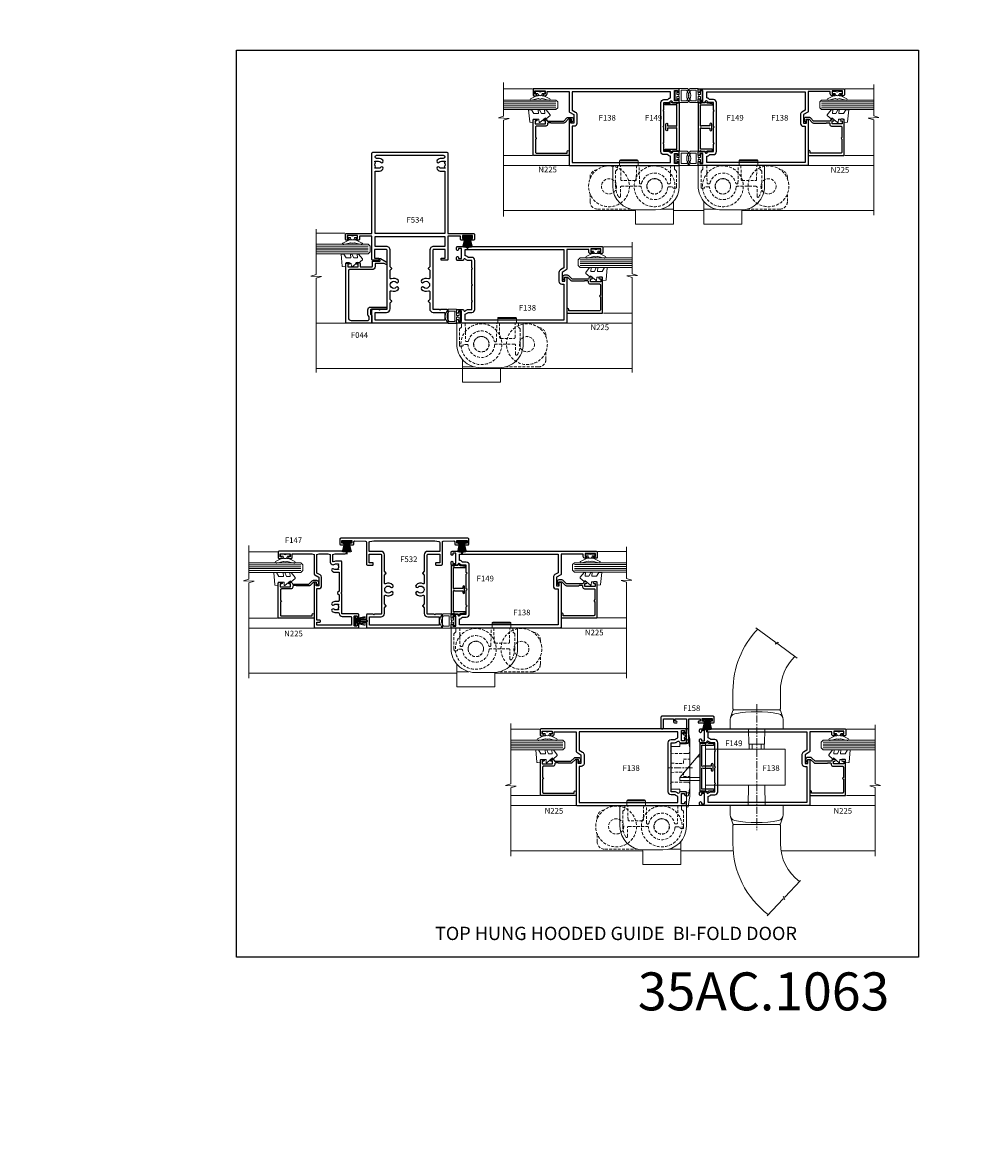
# Model space of a CAD drawing. Extents: x -6058 to 71891, y 5713 to 13407.
# Drawn here: x 7796 to 8304, y 9383 to 9968 of the extents above; entities that cross this region are included whole.
import ezdxf

# ---------------------------------------------------------------- set-up
doc = ezdxf.new("R2010")
doc.units = 0
doc.header["$LTSCALE"] = 3
doc.header["$MEASUREMENT"] = 0
doc.linetypes.add('CENTER', pattern=[2, 1.25, -0.25, 0.25, -0.25])
doc.linetypes.add('DASHED', pattern=[0.75, 0.5, -0.25])
doc.layers.get('0').update_dxf_attribs({"linetype": 'CONTINUOUS'})
doc.layers.get('Defpoints').update_dxf_attribs({"color": 8, "linetype": 'CONTINUOUS'})
doc.layers.add('DIE', color=7, linetype='CONTINUOUS')
doc.layers.add('TEXT', color=3, linetype='CONTINUOUS')
doc.layers.add('HARDWARE', color=8, linetype='CONTINUOUS', lineweight=5)
doc.styles.add('ASL TXT 0.5', font='arial.ttf', dxfattribs={"height": 1.25})
doc.styles.add('ROMANS', font='ROMANS.shx', dxfattribs={"oblique": 10})
doc.styles.get("Standard").update_dxf_attribs({"font": 'arial.ttf'})
doc.styles.add('Title', font='ARIALN.TTF')

# ---------------------------------------------------------------- blocks, each defined once
blk = doc.blocks.new('A$C4B515247')
at = {"color": 1}
for p, q in [((5.5, 4.8), (0.5, 3.65)), ((5.59, 4.37), (0.5, 3.42)), ((5.66, 3.94), (0.5, 3.19)), ((5.72, 3.5), (0.5, 2.96)), ((5.75, 3.06), (0.5, 2.74)), ((6.77, 2.64), (0.5, 2.51)), ((6.77, 2.16), (0.5, 2.29)), ((5.75, 1.74), (0.5, 2.06)), ((5.72, 1.3), (0.5, 1.84)), ((5.66, 0.86), (0.5, 1.61)), ((5.59, 0.43), (0.5, 1.38)), ((5.5, 0), (0.5, 1.15))]:
    blk.add_line(p, q, dxfattribs=at)
blk.add_lwpolyline([(0, 0), (0.5, 0), (0.5, 4.8), (0, 4.8)], close=True, dxfattribs=at)
blk = doc.blocks.new('F147-21013')
at = {"flags": 128}
for points in [[(0.5, 0), (1.65, 0, 1), (1.65, 0.9), (1.3, 0.9, -0.414214), (1, 1.2), (1, 2.1, -0.414214), (1.3, 2.4), (6.1, 2.4, -0.414214), (6.4, 2.1), (6.4, 1.2, -0.414214), (6.1, 0.9), (5.75, 0.9, 1), (5.75, 0), (6.9, 0, 0.414214), (7.4, 0.5), (7.4, 8.7, -0.414214), (7.7, 9), (18, 9), (18.4, 9.4), (18.8, 9), (34.83, 9, 0.414214), (35.13, 9.3), (35.13, 12.2, 0.109904), (34.85, 13.44, -0.549115), (35.03, 13.72), (38.7, 13.72), (39, 12.52), (39, 7.2, 1), (40.4, 7.2), (40.4, 42, 0.414214), (39.9, 42.5), (37.1, 42.5, 0.414214), (36.6, 42), (36.6, 40.85, 1), (37.5, 40.85), (37.5, 41.5), (39, 41.5), (39, 36.1), (37.5, 36.1), (37.5, 36.75, 1), (36.6, 36.75), (36.6, 35.6, 0.414214), (37.1, 35.1), (39, 35.1), (39, 24.7), (38.7, 23.5), (28.39, 23.5, 0.267949), (27.96, 23.25), (26.66, 21), (22.1, 21), (22.1, 22.5), (23.6, 22.5, 1), (23.6, 23.5), (0.5, 23.5, 0.414214), (0, 23), (0, 0.5, 0.414214)], [(12.52, 12.2), (12.52, 10.67), (12.23, 10.67), (11.96, 11.01, -0.354119), (10.04, 11.01), (9.77, 10.67), (9.48, 10.67), (9.48, 12.2, -0.172593), (9.82, 13.16, 1), (8.73, 14.05, 0.172593), (8.08, 12.2), (8.08, 10.9, -0.39766), (7.6, 10.4, 0.39766), (6, 8.7), (6, 4.3, -0.414214), (5.5, 3.8), (1.4, 3.8), (1.4, 22.1), (3, 22.1), (3, 20.6, 1), (4, 20.6), (4, 22.1), (20.7, 22.1), (20.7, 21, 0.414214), (22.1, 19.6), (26.66, 19.6, 0.267949), (27.87, 20.3), (28.91, 22.1), (38.7, 22.1), (39, 20.9), (39, 16.32), (38.7, 15.12), (34.57, 15.12, 0.267949), (33.71, 14.62), (33.32, 13.96, 0.311319), (33.38, 13.16, -0.172593), (33.73, 12.2), (33.73, 10.67), (33.43, 10.67), (33.16, 11.01, -0.354119), (31.24, 11.01), (30.97, 10.67), (30.68, 10.67), (30.68, 12.2, -0.172593), (31.02, 13.16, 1), (29.93, 14.05, 0.172593), (29.28, 12.2), (29.28, 10.4), (19.38, 10.4), (18.61, 11.17, 0.414214), (18.19, 11.17), (17.42, 10.4), (14.43, 10.4, -0.414214), (13.93, 10.9), (13.93, 12.2, 0.172593), (13.27, 14.05, 1), (12.18, 13.16, -0.172593)]]:
    blk.add_lwpolyline(points, format="xyb", close=True, dxfattribs=at)
blk = doc.blocks.new('A$C35305AB6')
at = {"color": 1}
for p, q in [((5.5, 2.4), (0.5, 1.25)), ((5.59, 1.97), (0.5, 1.02)), ((5.66, 1.54), (0.5, 0.79)), ((5.72, 1.1), (0.5, 0.56)), ((5.75, 0.66), (0.5, 0.34)), ((6.77, 0.24), (0.5, 0.11)), ((6.77, -0.24), (0.5, -0.11)), ((5.75, -0.66), (0.5, -0.34)), ((5.72, -1.1), (0.5, -0.56)), ((5.66, -1.54), (0.5, -0.79)), ((5.59, -1.97), (0.5, -1.02)), ((5.5, -2.4), (0.5, -1.25))]:
    blk.add_line(p, q, dxfattribs=at)
blk.add_lwpolyline([(0, -2.4), (0.5, -2.4), (0.5, 2.4), (0, 2.4)], close=True, dxfattribs=at)
blk = doc.blocks.new('F138-20899')
at = {"flags": 128}
for points in [[(33.1, 3.3), (33.1, 0.5, 0.414214), (33.6, 0), (34.7, 0, 1.000054), (34.7, 0.9), (34.05, 0.9), (34.05, 2.5), (39.45, 2.5), (39.45, 0.9), (38.8, 0.9, 1.000054), (38.8, 0), (39.9, 0, 0.414214), (40.4, 0.5), (40.4, 76.5, 0.414214), (39.9, 77), (37.2, 77, 0.414214), (36.7, 76.5), (36.7, 75.35, 1), (37.6, 75.35), (37.6, 76), (39.2, 76), (39.2, 70.6), (37.6, 70.6), (37.6, 71.25, 1), (36.7, 71.25), (36.7, 70.6, 0.414214), (37.7, 69.6), (38.9, 69.6), (38.9, 58), (28.49, 58, 0.267949), (28.06, 57.75), (26.76, 55.5), (22.2, 55.5), (22.2, 57), (23.7, 57, 1), (23.7, 58), (0.5, 58, 0.414214), (0, 57.5), (0, 0.5, 0.414214), (0.5, 0), (1.6, 0, 1.000054), (1.6, 0.9), (0.95, 0.9), (0.95, 2.5), (6.35, 2.5), (6.35, 0.9), (5.7, 0.9, 1.000054), (5.7, 0), (6.8, 0, 0.414214), (7.3, 0.5), (7.3, 3.3, 0.414214), (7, 3.6, -0.69481), (6.61, 4.65, 0.217888), (7.3, 6.17), (7.3, 8), (11.2, 8), (11.6, 8.4), (12, 8), (19.8, 8), (20.2, 8.4), (20.6, 8), (28.4, 8), (28.8, 8.4), (29.2, 8), (33.1, 8), (33.1, 6.17, 0.217888), (33.79, 4.65, -0.69481), (33.4, 3.6, 0.414214)], [(35.58, 4.5), (38.8, 4.5), (38.8, 56.4), (29.12, 56.4), (28.11, 54.65, -0.267949), (26.81, 53.9), (22.1, 53.9, -0.414214), (20.6, 55.4), (20.6, 56.4), (1.6, 56.4), (1.6, 4.5), (4.82, 4.5, -0.182318), (5.56, 5.86, 0.217888), (5.7, 6.17), (5.7, 8, -0.414214), (7.3, 9.6), (33.1, 9.6, -0.414214), (34.7, 8), (34.7, 6.17, 0.217888), (34.84, 5.86, -0.182318)]]:
    blk.add_lwpolyline(points, format="xyb", close=True, dxfattribs=at)
blk = doc.blocks.new('EL290')
at = {"color": 1}
for points in [[(-2.1, 0.5), (-2.1, 3.55, 0.414214), (-2.3, 3.75), (-6.23, 3.75, 0.174456), (-6.36, 3.7, 0.470736), (-6.36, -3.7, 0.174456), (-6.23, -3.75), (-2.3, -3.75, 0.414214), (-2.1, -3.55), (-2.1, -0.5), (-1.8, -0.5), (-1.8, 0.5)], [(-3.1, -2.75), (-3.1, 2.75), (-5.84, 2.75, 0.198913), (-5.99, 2.69, 0.414213), (-5.99, -2.69, 0.198913), (-5.84, -2.75)], [(-0.8, 2.2, -0.414214), (-0.6, 2.4), (-0.2, 2.4, -0.414214), (0, 2.2), (0, -2.2, -0.414214), (-0.2, -2.4), (-0.6, -2.4, -0.414214), (-0.8, -2.2), (-0.8, -0.5), (-1.8, -0.5), (-1.8, 0.5), (-0.8, 0.5)]]:
    blk.add_lwpolyline(points, format="xyb", close=True, dxfattribs=at)
blk = doc.blocks.new('F149-20626')
at = {"flags": 128}
blk.add_lwpolyline([(0.35, 4.14), (0.35, 5.95), (0.8, 6.4), (0.35, 6.85), (0.35, 7.3, -0.414214), (0.65, 7.6), (25.45, 7.6, -0.414214), (25.75, 7.3), (25.75, 6.85), (25.3, 6.4), (25.75, 5.95), (25.75, 4.14), (26.04, 3.85, -0.339454), (26.07, 3.61), (25.57, 2.74), (25.3, 0.27, -0.946506), (24.7, 0.3), (24.7, 6.4), (13.65, 6.4), (13.35, 6.1), (13.65, 5.8), (13.65, 1.5), (14.55, 1.5, -1), (14.55, 0.5), (11.55, 0.5, -1), (11.55, 1.5), (12.45, 1.5), (12.45, 5.8), (12.75, 6.1), (12.45, 6.4), (1.4, 6.4), (1.4, 0.3, -0.946506), (0.8, 0.27), (0.53, 2.74), (0.03, 3.61, -0.339454), (0.06, 3.85), (0.35, 4.14)], format="xyb", dxfattribs=at)
blk = doc.blocks.new('AS526')
at = {"color": 8, "linetype": 'CENTER'}
blk.add_line((215.25, 390.4), (215.25, 324), dxfattribs=at)
at = {"color": 8}
for p, q in [((211.35, 369.4), (211.35, 366.7)), ((212.9, 366.7), (212.9, 369.4)), ((217.6, 366.7), (217.6, 369.4)), ((219.15, 366.7), (219.15, 369.4)), ((185.25, 362.7), (183.98, 362.7)), ((185.25, 351.7), (174.75, 351.7))]:
    blk.add_line(p, q, dxfattribs=at)
for points in [[(235.41, 415.41, 0.203912), (227.75, 397.4), (227.75, 387.9, -0.414214), (227.25, 387.4), (203.25, 387.4, -0.414214), (202.75, 387.9), (202.75, 397.4, -0.193207), (215.79, 429.9, -0.193207)], [(203.25, 387.4, 0.315523), (202.78, 387.07), (201.43, 383.35)], [(227.25, 387.4, -0.315523), (227.72, 387.07), (229.07, 383.35)], [(203.25, 327, -0.315523), (202.78, 327.33), (201.43, 331.05)], [(227.25, 327, 0.315523), (227.72, 327.33), (229.07, 331.05)], [(237.78, 296.97, -0.236531), (227.75, 317), (227.75, 326.5, 0.414214), (227.25, 327), (203.25, 327, 0.414214), (202.75, 326.5), (202.75, 317, 0.234789), (221.36, 279.55, 0.23487)]]:
    blk.add_lwpolyline(points, format="xyb", dxfattribs=at)
for points in [[(214.84, 430.6), (225.43, 422.78), (225.19, 421.9), (226.56, 423.06), (226.32, 422.13), (236.52, 414.6)], [(211.01, 377.4), (211.15, 369.4), (219.35, 369.4), (219.49, 377.4)], [(185.25, 350.2), (174.75, 350.2), (174.75, 351.7), (185.24, 364.2), (185.25, 364.2)], [(188.25, 347.7), (230.25, 347.7), (230.25, 366.7), (188.25, 366.7)], [(210.81, 337), (211, 347.7)], [(219.5, 347.7), (219.69, 337)], [(220.84, 279), (229.28, 287.95), (230.13, 287.6), (229.13, 289.1), (230.03, 288.74), (238.29, 297.51)]]:
    blk.add_lwpolyline(points, dxfattribs=at)
for points in [[(203.67, 385.27, 0.358412), (201.25, 382.33), (201.25, 377.4), (229.25, 377.4), (229.25, 382.33, 0.358412), (226.83, 385.27, 0.097407)], [(203.67, 329.13, -0.358412), (201.25, 332.07), (201.25, 337), (229.25, 337), (229.25, 332.07, -0.358412), (226.83, 329.13, -0.097407)]]:
    blk.add_lwpolyline(points, format="xyb", close=True, dxfattribs=at)
blk.add_lwpolyline([(188.25, 344.7), (185.25, 344.7), (185.25, 369.7), (188.25, 369.7)], close=True, dxfattribs=at)
blk = doc.blocks.new('F158-20908')
at = {"flags": 128}
blk.add_lwpolyline([(11.05, 13.1), (11.05, 12.55, 1), (11.85, 12.55), (11.85, 13.35), (13.6, 13.35, 0.414214), (14.1, 13.85), (14.1, 14.15, 0.414214), (13.6, 14.65), (10.85, 14.65), (10.45, 14.25), (10.05, 14.65), (1.3, 14.65), (1.3, 20.6), (2.6, 20.6), (2.6, 19.95, 1), (3.5, 19.95), (3.5, 22.25, 1), (2.6, 22.25), (2.6, 21.6), (1.1, 21.6), (1.1, 27), (2.6, 27), (2.6, 26.35, 1), (3.5, 26.35), (3.5, 27.5, 0.414214), (3, 28), (0.5, 28, 0.414214), (0, 27.5), (0, 0.5, 0.414214), (0.5, 0), (6.1, 0, 0.414214), (6.6, 0.5), (6.6, 0.8, 0.414214), (6.1, 1.3), (1.3, 1.3), (1.3, 6.5), (2.6, 6.5, 0.414215), (3.5, 7.4), (3.5, 8.05, 1), (2.6, 8.05), (2.6, 7.4), (1.3, 7.4), (1.3, 13.35), (9.05, 13.35), (9.05, 12.39), (8.61, 11.95, 0.339454), (8.58, 11.71), (8.78, 11.35, 0.493145), (9.1, 11.31), (9.62, 11.83, 0.198912), (9.85, 12.39), (9.85, 13.1, 0.244573)], format="xyb", close=True, dxfattribs=at)
blk = doc.blocks.new('F534-21306')
at = {"flags": 128}
for points in [[(47.2, 14), (47.2, 0.5, -0.414214), (46.7, 0), (44.2, 0, -0.414214), (43.7, 0.5), (43.7, 1.65, -1), (44.6, 1.65), (44.6, 1), (46.1, 1), (46.1, 6.4), (44.6, 6.4), (44.6, 5.75, -1), (43.7, 5.75), (43.7, 6.9, -0.414214), (44.2, 7.4), (45.8, 7.4), (45.8, 14), (33.6, 14, -0.414214), (33.1, 14.5), (33.1, 17.3, -0.414214), (33.4, 17.6), (34, 17.6, -0.414214), (34.3, 17.3), (34.3, 15.4), (38.8, 15.4), (38.8, 21.5, 0.414214), (38.3, 22), (7.6, 22, 0.414214), (7.3, 21.7), (7.3, 18.4), (6.9, 18), (7.3, 17.6), (7.3, 14.5, -0.414214), (6.8, 14), (0.5, 14, -0.414214), (0, 14.5), (0, 53.5, -0.414214), (0.5, 54), (6.8, 54, -0.414214), (7.3, 53.5), (7.3, 50.4), (6.9, 50), (7.3, 49.6), (7.3, 46.3, 0.414214), (7.6, 46), (38.3, 46, 0.414214), (38.8, 46.5), (38.8, 52.6), (34.3, 52.6), (34.3, 50.7, -0.414214), (34, 50.4), (33.4, 50.4, -0.414214), (33.1, 50.7), (33.1, 53.5, -0.414214), (33.6, 54), (45.8, 54), (45.8, 60.6), (44.2, 60.6, -0.414214), (43.7, 61.1), (43.7, 62.25, -1), (44.6, 62.25), (44.6, 61.6), (46.1, 61.6), (46.1, 67), (44.6, 67), (44.6, 66.35, -1), (43.7, 66.35), (43.7, 67.5, -0.414214), (44.2, 68), (46.7, 68, -0.414214), (47.2, 67.5), (47.2, 54), (89.5, 54, -0.414214), (90, 53.5), (90, 14.5, -0.414214), (89.5, 14)], [(40.4, 21.5, 0.414214), (38.3, 23.6), (29.72, 23.6), (29.01, 24.31, 0.414214), (28.59, 24.31), (27.88, 23.6), (23.79, 23.6, -0.52793), (23.32, 24.28, 0.29604), (22.58, 27.85, 1), (21.52, 26.8, -2.39291), (18.88, 26.8, 1), (17.82, 27.85, 0.29604), (17.08, 24.28, -0.52793), (16.61, 23.6), (12.52, 23.6), (11.81, 24.31, 0.414214), (11.39, 24.31), (10.68, 23.6), (7.6, 23.6, 0.414214), (5.7, 21.7), (5.7, 15.6), (1.6, 15.6), (1.6, 52.4), (5.7, 52.4), (5.7, 46.3, 0.414214), (7.6, 44.4), (10.68, 44.4), (11.39, 43.69, 0.414214), (11.81, 43.69), (12.52, 44.4), (16.61, 44.4, -0.52793), (17.08, 43.72, 0.29604), (17.82, 40.15, 1), (18.88, 41.2, -2.39291), (21.52, 41.2, 1), (22.58, 40.15, 0.29604), (23.32, 43.72, -0.52793), (23.79, 44.4), (27.88, 44.4), (28.59, 43.69, 0.414214), (29.01, 43.69), (29.72, 44.4), (38.3, 44.4, 0.414214), (40.4, 46.5), (40.4, 52.4), (45.6, 52.4), (45.6, 33.8), (45.6, 15.6), (40.4, 15.6)], [(86.75, 17.35, 0.197279), (85.78, 19.7, 1), (84.72, 18.65, -0.197279), (85.25, 17.35), (85.25, 15.5), (84.95, 15.5), (84.59, 15.93, -0.36397), (82.21, 15.93), (81.85, 15.5), (81.55, 15.5), (81.55, 17.35, -0.197279), (82.08, 18.65, 1), (81.02, 19.7, 0.197279), (80.05, 17.35), (80.05, 15.6), (47.2, 15.6), (47.2, 33.8), (47.2, 52.4), (80.05, 52.4), (80.05, 50.65, 0.197279), (81.02, 48.3, 1), (82.08, 49.35, -0.197279), (81.55, 50.65), (81.55, 52.5), (81.85, 52.5), (82.21, 52.07, -0.36397), (84.59, 52.07), (84.95, 52.5), (85.25, 52.5), (85.25, 50.65, -0.197279), (84.72, 49.35, 1), (85.78, 48.3, 0.197279), (86.75, 50.65), (86.75, 51.58, -1), (88.4, 51.58), (88.4, 16.42, -1), (86.75, 16.42)]]:
    blk.add_lwpolyline(points, format="xyb", close=True, dxfattribs=at)
blk = doc.blocks.new('F532-21151')
at = {"flags": 128}
for points in [[(2.6, 61.6), (1.1, 61.6), (1.1, 67), (2.6, 67), (2.6, 66.35, 1), (3.5, 66.35), (3.5, 67.5, 0.414214), (3, 68), (0.5, 68, 0.414214), (0, 67.5), (0, 0.5, 0.414214), (0.5, 0), (3, 0, 0.414214), (3.5, 0.5), (3.5, 1.65, 1), (2.6, 1.65), (2.6, 1), (1.1, 1), (1.1, 6.4), (2.6, 6.4), (2.6, 5.75, 1), (3.5, 5.75), (3.5, 6.9, 0.414214), (3, 7.4), (1.92, 7.4, -0.423115), (1.42, 7.92), (1.59, 13.52, -0.405368), (2.09, 14), (13.6, 14, 0.414214), (14.1, 14.5), (14.1, 17.3, 0.414214), (13.8, 17.6), (13.2, 17.6, 0.414214), (12.9, 17.3), (12.9, 15.4), (8.4, 15.4), (8.4, 21.5, -0.414214), (8.9, 22), (39.6, 22, -0.414214), (39.9, 21.7), (39.9, 18.4), (40.3, 18), (39.9, 17.6), (39.9, 14.5, 0.414214), (40.4, 14), (46.7, 14, 0.414214), (47.2, 14.5), (47.2, 53.5, 0.414214), (46.7, 54), (40.4, 54, 0.414214), (39.9, 53.5), (39.9, 50.4), (40.3, 50), (39.9, 49.6), (39.9, 46.3, -0.414214), (39.6, 46), (8.9, 46, -0.414214), (8.4, 46.5), (8.4, 52.6), (12.9, 52.6), (12.9, 50.7, 0.414214), (13.2, 50.4), (13.8, 50.4, 0.414214), (14.1, 50.7), (14.1, 53.5, 0.414214), (13.6, 54), (2.09, 54, -0.405368), (1.59, 54.48), (1.42, 60.08, -0.423115), (1.92, 60.6), (3, 60.6, 0.414214), (3.5, 61.1), (3.5, 62.25, 1), (2.6, 62.25)], [(35.39, 43.69, 0.414214), (35.81, 43.69), (36.62, 44.5), (39.6, 44.5, 0.414214), (41.4, 46.3), (41.4, 52.4), (45.8, 52.4), (45.8, 15.6), (41.4, 15.6), (41.4, 21.7, 0.414214), (39.6, 23.5), (36.62, 23.5), (35.81, 24.31, 0.414214), (35.39, 24.31), (34.58, 23.5), (30.39, 23.5, -0.550074), (30.03, 24.07, 0.3148), (29.38, 27.85, 1), (28.32, 26.8, -2.39291), (25.68, 26.8, 1), (24.62, 27.85, 0.3148), (23.97, 24.07, -0.550074), (23.61, 23.5), (19.42, 23.5), (18.61, 24.31, 0.414214), (18.19, 24.31), (17.38, 23.5), (8.7, 23.5, 0.414214), (6.9, 21.7), (6.9, 15.4), (2.23, 15.4, -0.368472), (1.73, 15.82), (1.4, 17.9), (1.4, 50.1), (1.73, 52.18, -0.368472), (2.23, 52.6), (6.9, 52.6), (6.9, 46.3, 0.414214), (8.7, 44.5), (17.38, 44.5), (18.19, 43.69, 0.414214), (18.61, 43.69), (19.42, 44.5), (23.61, 44.5, -0.550074), (23.97, 43.93, 0.3148), (24.62, 40.15, 1), (25.68, 41.2, -2.39291), (28.32, 41.2, 1), (29.38, 40.15, 0.3148), (30.03, 43.93, -0.550074), (30.39, 44.5), (34.58, 44.5)]]:
    blk.add_lwpolyline(points, format="xyb", close=True, dxfattribs=at)
blk = doc.blocks.new('BF550')
at = {"extrusion": (0, 0, -1)}
for p, q in [((12.75, 31), (12.75, 20.1)), ((47.75, 31), (12.75, 31)), ((16.33, 33.5), (26.17, 33.5)), ((16.33, 31), (16.33, 33.5)), ((16.83, 34), (25.67, 34)), ((26.17, 33.5), (26.17, 31)), ((47.75, 20.1), (47.75, 31)), ((25.25, 7.6), (35.25, 7.6))]:
    blk.add_line(p, q, dxfattribs=at)
at = {"color": 4, "linetype": 'DASHED', "extrusion": (0, 0, -1)}
for p, q in [((16.87, 31), (15.25, 31)), ((15.25, 31), (15.25, 29)), ((17, 23.49), (16.87, 31)), ((25.25, 31), (25.12, 23.49)), ((26.64, 31), (25.25, 31)), ((26.8, 21.74), (26.64, 31)), ((43.24, 31), (43.08, 21.82)), ((45.25, 31), (43.24, 31)), ((45.25, 29), (45.25, 31)), ((15.25, 29), (14.25, 28)), ((14.25, 28), (14.25, 20.1)), ((46.25, 28), (45.25, 29)), ((46.25, 20.1), (46.25, 28)), ((16.75, 14.69), (16.75, 19.5)), ((17.25, 20), (27.27, 20)), ((24.62, 23), (17.5, 23)), ((27.46, 21.25), (27.3, 21.25)), ((42.58, 21.33), (42.02, 21.33)), ((42.22, 19.8), (44.26, 19.8)), ((44.26, 19.8), (44.36, 19.38)), ((44.85, 19), (46.19, 19))]:
    blk.add_line(p, q, dxfattribs=at)
at = {"color": 4, "linetype": 'DASHED'}
for p, q in [((0.75, 23.94), (0.75, 24.7)), ((0.75, 12), (0.75, 16.06)), ((22.11, 8), (4.75, 8))]:
    blk.add_line(p, q, dxfattribs=at)
for p, q in [((44.75, 0), (44.75, 11.98)), ((24.75, 7.61), (24.75, 0)), ((38.39, 8), (44.75, 8)), ((24.75, 0), (44.75, 0))]:
    blk.add_line(p, q)
for centre, radius in [((10.75, 20), 10.75), ((34.75, 20), 10.75), ((10.75, 20), 4), ((34.75, 20), 4)]:
    blk.add_circle(centre, radius, dxfattribs=at)
at = {"color": 4, "linetype": 'DASHED', "extrusion": (0, 0, -1)}
blk.add_circle((-34.75, 20), 4.1, dxfattribs=at)
at = {"extrusion": (0, 0, -1)}
for centre, radius, start, end in [((-16.83, 33.5), 0.5, 0, 90), ((-25.67, 33.5), 0.5, 90, 180), ((-25.25, 20.1), 12.5, 270, 0), ((-35.25, 20.1), 12.5, 180, 270)]:
    blk.add_arc(centre, radius, start, end, dxfattribs=at)
at = {"color": 4, "linetype": 'DASHED'}
for centre, start, end in [((4.75, 24.7), 94.7844, 180), ((4.75, 12), 180, 270)]:
    blk.add_arc(centre, 4, start, end, dxfattribs=at)
at = {"color": 4, "linetype": 'DASHED', "extrusion": (0, 0, -1)}
for centre, radius, start, end in [((-17.5, 23.5), 0.5, 270, 359), ((-24.62, 23.5), 0.5, 181, 270), ((-34.75, 20), 7, 13.4934, 165.88612), ((-25.25, 20.1), 11, 328.99728, 360), ((-17.25, 19.5), 0.5, 0, 90), ((-27.3, 21.75), 0.5, 270, 359), ((-27.27, 19.5), 0.5, 90, 176.17745), ((-27.46, 21.75), 0.5, 193.4934, 270), ((-34.75, 20), 7, 185.38606, 356.17745), ((-42.02, 21.83), 0.5, 270, 345.88612), ((-42.22, 19.3), 0.5, 5.38606, 90), ((-42.58, 21.83), 0.5, 181, 270), ((-44.85, 19.5), 0.5, 270, 346.43621), ((-35.25, 20.1), 11, 180, 185.73917), ((-16.25, 14.69), 0.5, 180, 328.99728)]:
    blk.add_arc(centre, radius, start, end, dxfattribs=at)
blk = doc.blocks.new('BF555')
at = {"extrusion": (0, 0, -1)}
blk.add_line((31.42, 33.5), (21.57, 33.5), dxfattribs=at)
blk.add_line((9.36, 8), (3, 8))
blk.add_lwpolyline([(-35, 31), (-35, 20.1, 0.414214), (-22.5, 7.6), (-12.5, 7.6, 0.414214), (0, 20.1), (0, 31)], format="xyb", close=True, dxfattribs=at)
at = {"color": 4, "linetype": 'DASHED', "extrusion": (0, 0, -1)}
blk.add_lwpolyline([(-32.5, 29), (-33.5, 28), (-33.5, 20.1, 0.136106), (-31.93, 14.43, 0.760399), (-31, 14.69), (-31, 19.5, -0.414214), (-30.5, 20), (-20.48, 20, -0.394805), (-19.98, 19.53, 0.922704), (-6.03, 19.34, -0.386941), (-5.53, 19.8), (-3.49, 19.8), (-3.39, 19.38, 0.346458), (-2.9, 19), (-1.56, 19, 0.025047), (-1.5, 20.1), (-1.5, 28), (-2.5, 29), (-2.5, 31), (-4.51, 31), (-4.67, 21.82, -0.409111), (-5.17, 21.33), (-5.73, 21.33, -0.343772), (-6.21, 21.71, 0.784049), (-19.81, 21.63, -0.346802), (-20.29, 21.25), (-20.45, 21.25, -0.409111), (-20.95, 21.74), (-21.11, 31), (-22.5, 31), (-22.63, 23.49, -0.409111), (-23.13, 23), (-30.25, 23, -0.409111), (-30.75, 23.49), (-30.88, 31), (-32.5, 31)], format="xyb", close=True, dxfattribs=at)
at = {"extrusion": (0, 0, -1)}
blk.add_lwpolyline([(-31.42, 31), (-31.42, 33.5, -0.414214), (-30.92, 34), (-22.08, 34, -0.414214), (-21.58, 33.5), (-21.58, 31)], format="xyb", dxfattribs=at)
at = {"color": 4, "linetype": 'DASHED'}
for points in [[(47, 23.94), (47, 24.7, 0.389962), (43.33, 28.69)], [(25.64, 8), (43, 8, 0.414214), (47, 12), (47, 16.06, 0.389962)]]:
    blk.add_lwpolyline(points, format="xyb", dxfattribs=at)
blk.add_lwpolyline([(23, 7.61), (23, 0), (3, 0), (3, 11.98)])
for centre, radius in [((13, 20), 10.75), ((37, 20), 10.75), ((13, 20), 4), ((37, 20), 4)]:
    blk.add_circle(centre, radius, dxfattribs=at)
at = {"color": 4, "linetype": 'DASHED', "extrusion": (0, 0, -1)}
blk.add_circle((-13, 20), 4.1, dxfattribs=at)
blk = doc.blocks.new('MO300')
at = {"color": 8, "linetype": 'CENTER', "extrusion": (1, -6.12323e-17, 0)}
blk.add_line((179.5, 20.74), (192.3, 20.74), dxfattribs=at)
at = {"color": 8}
blk.add_lwpolyline([(181, 5.88, 0.040192), (181.08, 4.92), (181.81, 0.42, 0.367897), (182.3, 0), (182.8, 0), (182.8, 8.12), (186.3, 8.18), (186.3, 9.46), (190.8, 9.54), (190.8, 31.94), (186.3, 32.02), (186.3, 33.3), (182.8, 33.37), (182.8, 41.48), (182.3, 41.48, 0.367897), (181.81, 41.06), (181.08, 36.56, 0.040192), (181, 35.6)], format="xyb", close=True, dxfattribs=at)
for points in [[(182.8, 35.68), (182.38, 35.68, 0.359799), (181.71, 35.13), (181.07, 31.77, 0.047357), (181, 31.02)], [(182.8, 5.8), (182.38, 5.8, -0.359799), (181.71, 6.35), (181.07, 9.71, -0.047357), (181, 10.46)]]:
    blk.add_lwpolyline(points, format="xyb", dxfattribs=at)
at = {"color": 8, "linetype": 'DASHED'}
for points in [[(181, 29.24, 0.414214), (182, 28.24), (182.8, 28.24), (190.8, 28.38)], [(181, 12.24, -0.414214), (182, 13.24), (182.8, 13.24), (190.8, 13.1)]]:
    blk.add_lwpolyline(points, format="xyb", dxfattribs=at)
for points in [[(190.8, 23.13), (186.5, 23.06), (184.25, 23.06), (184.25, 25.24), (181, 25.24)], [(190.8, 18.35), (186.5, 18.43), (184.25, 18.43), (184.25, 16.24), (181, 16.24)]]:
    blk.add_lwpolyline(points, dxfattribs=at)
at = {"color": 8}
for centre, start, end in [((184.25, 17.62), 95.04225, 99.69902), ((184.25, 23.87), 260.30098, 264.95775)]:
    blk.add_arc(centre, 16.48, start, end, dxfattribs=at)
blk = doc.blocks.new('A$C539B46DB')
at = {"color": 1}
blk.add_lwpolyline([(0.15, 1.12), (0.45, 0), (0.15, -1.12), (0.15, -2.5), (1.15, -2.5), (1.15, -1.12, 0.447214), (2.4, 0, 0.447214), (1.15, 1.12), (1.15, 2.5), (0.15, 2.5)], format="xyb", close=True, dxfattribs=at)
blk.add_lwpolyline([(1.97, -0.88), (2.25, -0.96, -0.339454), (2.4, -1.15), (2.4, -1.8, 0.18489), (2.45, -1.93), (4.03, -5.08, 0.916781), (4.82, -4.49), (3.95, -1.07, -0.207803), (3.92, -0.92), (4.15, -0.05, 0.131652), (4.15, 0.05), (3.92, 0.92, -0.207803), (3.95, 1.07), (4.82, 4.49, 0.916781), (4.03, 5.08), (2.45, 1.93, 0.18489), (2.4, 1.8), (2.4, 1.15, -0.339454), (2.25, 0.96), (1.97, 0.88)], format="xyb", dxfattribs=at)
blk = doc.blocks.new('N225-21309')
at = {"flags": 128}
blk.add_lwpolyline([(19, 2.6), (17.29, 4.31, -0.198912), (17, 5.01), (17, 11.55), (17.2, 11.75), (17.2, 13, 0.414214), (16.7, 13.5), (16.4, 13.5, -0.414214), (15.4, 14.5), (15.4, 19.4, 0.414214), (14.9, 19.9), (9.4, 19.9, -1), (8.6, 19.9), (1.7, 19.9, 0.414214), (1.2, 19.4), (1.2, 3.2), (2, 3.2, -1), (2, 2.2), (0.3, 2.2, -0.414214), (0, 2.5), (0, 20.9, -0.414214), (0.2, 21.1), (18.5, 21.1, -0.414214), (19, 20.6), (19, 19.45, -1), (18.1, 19.45), (18.1, 20.1), (16.6, 20.1), (16.6, 14.7), (18.1, 14.7), (18.1, 15.35, -1), (19, 15.35), (19, 14.7, -0.365977), (18.17, 13.71, 0.365977), (18, 13.52), (18, 5.01), (19.71, 3.31, -0.198912), (20, 2.6), (20, 1, -0.414214), (19, 0), (18.3, 0, -0.198912), (18.16, 0.06), (17.56, 0.66, -0.668179), (17.7, 1), (19, 1)], format="xyb", close=True, dxfattribs=at)
blk = doc.blocks.new('DY450')
at = {"color": 0}
blk.add_lwpolyline([(4.75, 6.18), (4.75, 8.58), (6.75, 9.83), (6.75, 11.33), (0.33, 10.76, 0.36397), (0.15, 10.58), (0, 8.91), (1.75, 8.91), (1.75, 5.91), (0, 5.76), (0, 5.46), (2.49, 2.49), (1.95, 2.45), (1.95, 2.15), (3.75, 0), (4.15, 0), (6.75, 2.07), (6.75, 2.87), (4.75, 2.69), (4.75, 4.57), (6.75, 5.55), (6.75, 6.35)], format="xyb", close=True, dxfattribs=at)
blk = doc.blocks.new('Numbers')
at = {"layer": 'TEXT', "insert": (5038.68, 3591.97), "char_height": 20, "attachment_point": 1, "style": 'ROMANS'}
blk.add_mtext_dynamic_manual_height_columns('{\\fArial|b0|i0|c0|p34;\\Q0;35AC.1063}', width=76.2901, gutter_width=12.5, heights=[32.85], dxfattribs=at)
blk = doc.blocks.new('F044-20709')
blk.add_lwpolyline([(3.59, 7.9), (0.3, 7.9, -0.414214), (0, 8.2), (0, 15.57), (0, 15.73), (0, 21.2, -0.414214), (0.5, 21.7), (31.5, 21.7, -0.414214), (32, 21.2), (32, 20, -1), (31.1, 20), (31.1, 20.65), (29.6, 20.65), (29.6, 15.25), (31.1, 15.25), (31.1, 15.9, -1), (32, 15.9), (32, 14.7, -0.414214), (31.5, 14.2), (29.6, 14.2), (29.6, 10.66), (29.6, 8, 0.414214), (29.9, 7.7), (32.4, 7.7, -0.414214), (32.7, 7.4), (32.7, 3.8, 0.520567), (32.97, 3.61), (33.7, 3.88, -0.702519), (34.06, 3.44), (32.36, 0.5, -0.267949), (31.49, 0), (31.2, 0, -0.57735), (30.94, 0.45), (31.5, 1.41), (31.5, 6.3), (29.7, 6.3, -0.414214), (28.2, 7.8), (28.2, 10.9), (28.2, 19.8, 0.414214), (27.7, 20.3), (2.9, 20.3, 0.414214), (1.4, 18.8), (1.4, 15.49), (1.4, 15.34), (1.4, 10.3, 0.414214), (2.4, 9.3), (3.42, 9.3), (3.93, 9.8, -0.198912), (4.63, 10.1), (7, 10.1, -0.414214), (8.5, 8.6), (8.5, 0.6, -1), (7.3, 0.6), (7.3, 8.2, 0.414214), (6.8, 8.7), (4.8, 8.7), (4.29, 8.19, -0.198912)], format="xyb", close=True)

msp = doc.modelspace()

# ---------------------------------------------------------------- linework, layer by layer
at = {"layer": 'Defpoints'}
msp.add_lwpolyline([(7908.96, 9953.23), (8268.2, 9953.23), (8268.2, 9475.66), (7908.96, 9475.66)], close=True, dxfattribs=at)
at = {"layer": 'HARDWARE', "color": 8, "linetype": 'Continuous', "lineweight": 9}
for p, q in [((8064.83, 9932.85), (8049.67, 9932.85)), ((8229.44, 9932.85), (8244.6, 9932.85)), ((8049.67, 9897.85), (8064.82, 9897.85)), ((8244.6, 9897.85), (8229.45, 9897.85)), ((7966.02, 9856.92), (7950.86, 9856.92)), ((8102.23, 9849.73), (8117.39, 9849.73)), ((7950.86, 9809.48), (7966.01, 9809.48)), ((8117.39, 9814.74), (8102.24, 9814.74)), ((7930.59, 9689.13), (7915.43, 9689.13)), ((8099.3, 9689.28), (8114.46, 9689.28)), ((7915.43, 9654.13), (7930.58, 9654.13)), ((8114.46, 9654.28), (8099.31, 9654.28)), ((8068.61, 9595.79), (8053.44, 9595.79)), ((8230.21, 9595.79), (8245.38, 9595.79)), ((8053.44, 9560.79), (8068.6, 9560.79)), ((8245.38, 9560.79), (8230.22, 9560.79))]:
    msp.add_line(p, q, dxfattribs=at)
at = {"layer": 'HARDWARE', "color": 4, "lineweight": 9, "ltscale": 3}
for p, q in [((8077.14, 9925.95), (8049.67, 9925.95)), ((8077.14, 9924.95), (8049.67, 9924.95)), ((8077.14, 9923.95), (8049.67, 9923.95)), ((8077.14, 9922.95), (8049.67, 9922.95)), ((8217.14, 9925.95), (8244.6, 9925.95)), ((8217.14, 9924.95), (8244.6, 9924.95)), ((8217.14, 9923.95), (8244.6, 9923.95)), ((8217.14, 9922.95), (8244.6, 9922.95)), ((7978.33, 9850.02), (7950.86, 9850.02)), ((7978.33, 9849.02), (7950.86, 9849.02)), ((7978.33, 9848.02), (7950.86, 9848.02)), ((7978.33, 9847.02), (7950.86, 9847.02)), ((8089.93, 9842.84), (8117.39, 9842.84)), ((8089.93, 9841.84), (8117.39, 9841.84)), ((8089.93, 9840.84), (8117.39, 9840.84)), ((8089.93, 9839.84), (8117.39, 9839.84)), ((7942.89, 9682.23), (7915.43, 9682.23)), ((7942.89, 9681.23), (7915.43, 9681.23)), ((8086.99, 9682.38), (8114.46, 9682.38)), ((8086.99, 9681.38), (8114.46, 9681.38)), ((7942.89, 9680.23), (7915.43, 9680.23)), ((7942.89, 9679.23), (7915.43, 9679.23)), ((8086.99, 9680.38), (8114.46, 9680.38)), ((8086.99, 9679.38), (8114.46, 9679.38)), ((8080.91, 9588.9), (8053.44, 9588.9)), ((8080.91, 9587.9), (8053.44, 9587.9)), ((8217.91, 9588.9), (8245.38, 9588.9)), ((8217.91, 9587.9), (8245.38, 9587.9)), ((8080.91, 9586.9), (8053.44, 9586.9)), ((8080.91, 9585.9), (8053.44, 9585.9)), ((8217.91, 9586.9), (8245.38, 9586.9)), ((8217.91, 9585.9), (8245.38, 9585.9))]:
    msp.add_line(p, q, dxfattribs=at)
at = {"layer": 'HARDWARE'}
for p, q in [((8244.6, 9892.56), (8049.67, 9892.56)), ((8049.67, 9868.76), (8119.17, 9868.76)), ((8139.17, 9868.76), (8155.16, 9868.76)), ((8175.16, 9868.76), (8244.6, 9868.76)), ((8117.39, 9809.44), (7952.52, 9809.44)), ((7950.86, 9785.64), (8117.39, 9785.64)), ((8114.46, 9648.98), (7915.43, 9648.98)), ((7915.43, 9625.18), (8025.02, 9625.18)), ((8045.02, 9625.18), (8114.46, 9625.18)), ((8245.38, 9555.5), (8053.44, 9555.5)), ((8053.44, 9531.7), (8122.94, 9531.7)), ((8142.94, 9531.7), (8170.6, 9531.7)), ((8195.73, 9531.7), (8245.38, 9531.7))]:
    msp.add_line(p, q, dxfattribs=at)
at = {"layer": 'HARDWARE', "color": 8, "linetype": 'Continuous', "lineweight": 9}
for points in [[(8049.67, 9865.69), (8049.67, 9916.42), (8052.53, 9917.29), (8046.89, 9917.54), (8049.67, 9918.44), (8049.67, 9936.17)], [(8244.6, 9866.32), (8244.6, 9916.63), (8241.74, 9917.49), (8247.38, 9917.74), (8244.6, 9918.64), (8244.6, 9935.21)], [(7950.86, 9783.47), (7950.86, 9833.16), (7953.72, 9834.02), (7948.08, 9834.27), (7950.86, 9835.18), (7950.86, 9859.07)], [(8117.39, 9783.47), (8117.39, 9833.51), (8114.53, 9834.37), (8120.17, 9834.62), (8117.39, 9835.53), (8117.39, 9852.1)], [(7915.43, 9622.56), (7915.43, 9672.7), (7918.29, 9673.56), (7912.65, 9673.81), (7915.43, 9674.72), (7915.43, 9692.45)], [(8114.46, 9622.56), (8114.46, 9673.05), (8111.6, 9673.92), (8117.24, 9674.17), (8114.46, 9675.07), (8114.46, 9691.64)], [(8053.44, 9528.87), (8053.44, 9564.86), (8056.31, 9565.72), (8050.67, 9565.97), (8053.44, 9566.88), (8053.44, 9598.62)], [(8245.38, 9528.77), (8245.38, 9565), (8242.51, 9565.86), (8248.15, 9566.11), (8245.38, 9567.01), (8245.38, 9597.95)]]:
    msp.add_lwpolyline(points, dxfattribs=at)
at = {"layer": 'HARDWARE', "lineweight": 9}
for points in [[(8049.67, 9921.95), (8077.14, 9921.95), (8078.14, 9922.95), (8078.14, 9925.95), (8077.14, 9926.95), (8049.67, 9926.95)], [(8244.6, 9921.95), (8217.14, 9921.95), (8216.14, 9922.95), (8216.14, 9925.95), (8217.14, 9926.95), (8244.6, 9926.95)], [(7950.86, 9846.02), (7978.33, 9846.02), (7979.33, 9847.02), (7979.33, 9850.02), (7978.33, 9851.02), (7950.86, 9851.02)], [(8117.39, 9838.84), (8089.93, 9838.84), (8088.93, 9839.84), (8088.93, 9842.84), (8089.93, 9843.84), (8117.39, 9843.84)], [(7915.43, 9678.23), (7942.89, 9678.23), (7943.89, 9679.23), (7943.89, 9682.23), (7942.89, 9683.23), (7915.43, 9683.23)], [(8114.46, 9678.38), (8086.99, 9678.38), (8085.99, 9679.38), (8085.99, 9682.38), (8086.99, 9683.38), (8114.46, 9683.38)], [(8053.44, 9584.9), (8080.91, 9584.9), (8081.91, 9585.9), (8081.91, 9588.9), (8080.91, 9589.9), (8053.44, 9589.9)], [(8245.38, 9584.9), (8217.91, 9584.9), (8216.91, 9585.9), (8216.91, 9588.9), (8217.91, 9589.9), (8245.38, 9589.9)]]:
    msp.add_lwpolyline(points, dxfattribs=at)

# ---------------------------------------------------------------- block references
at = {"layer": 'Defpoints', "color": 6}
msp.add_blockref('Numbers', (3081.69, 5875.66), dxfattribs=at)
at = {"layer": 'DIE'}
for name, p, rotation in [('F138-20899', (8142.14, 9892.55), 90), ('F149-20626', (8134.55, 9925.79), 270), ('N225-21309', (8086.34, 9897.85), 90.00000000000001), ('F534-21306', (8034.33, 9809.48), 90), ('F044-20709', (7988.22, 9809.48), 90), ('F532-21151', (7963.39, 9696.22), 270), ('F147-21013', (7973.39, 9649.02), 90), ('N225-21309', (7952.09, 9654.12), 90.00000000000001), ('F158-20908', (8132.56, 9602.49), 270), ('F138-20899', (8145.91, 9555.49), 90), ('N225-21309', (8090.11, 9560.79), 90.00000000000001)]:
    msp.add_blockref(name, p, dxfattribs=dict(at, rotation=rotation))
at = {"layer": 'DIE', "xscale": -1}
for name, p, rotation in [('F138-20899', (8152.14, 9892.55), 270), ('F149-20626', (8159.77, 9925.79), 90), ('F138-20899', (8024.93, 9809.43), 270), ('F138-20899', (8021.99, 9648.97), 270), ('F149-20626', (8029.63, 9682.22), 90), ('F138-20899', (8152.91, 9555.49), 270), ('F149-20626', (8160.54, 9588.74), 90)]:
    msp.add_blockref(name, p, dxfattribs=dict(at, rotation=rotation))
at = {"layer": 'DIE', "extrusion": (0, 0, -1), "zscale": -1, "rotation": 90}
for p in [(-8207.94, 9897.85), (-8080.73, 9814.73), (-8077.79, 9654.27), (-8208.71, 9560.79)]:
    msp.add_blockref('N225-21309', p, dxfattribs=at)
at = {"layer": 'HARDWARE'}
for name, p, rotation in [('EL290', (8140.09, 9929.35), 180), ('A$C539B46DB', (8225.4, 9931.66), 270), ('EL290', (8140.09, 9896.25), 180), ('A$C4B515247', (8028.23, 9855.58), 270), ('A$C4B515247', (8028.23, 9854.97), 270), ('A$C539B46DB', (8098.19, 9848.55), 270), ('A$C4B515247', (7964.69, 9694.58), 270), ('A$C4B515247', (8025.29, 9694.52), 270), ('A$C539B46DB', (8095.25, 9688.09), 270), ('A$C539B46DB', (8226.17, 9594.61), 270)]:
    msp.add_blockref(name, p, dxfattribs=dict(at, rotation=rotation))
at = {"layer": 'HARDWARE', "xscale": -1}
for name, p, rotation in [('EL290', (8154.2, 9929.35), 180), ('A$C539B46DB', (8068.88, 9931.66), 90), ('EL290', (8154.2, 9896.25), 180), ('A$C539B46DB', (7970.07, 9855.73), 90), ('EL290', (8026.99, 9813.08), 180), ('A$C539B46DB', (7934.63, 9687.94), 90), ('EL290', (8024.06, 9652.62), 180), ('A$C539B46DB', (8072.65, 9594.61), 90)]:
    msp.add_blockref(name, p, dxfattribs=dict(at, rotation=rotation))
at = {"layer": 'HARDWARE', "color": 1}
for p, rotation in [((8074.15, 9915.1), 90.00000000000001), ((7975.34, 9839.16), 90), ((7939.91, 9671.37), 90.00000000000001), ((8077.92, 9578.04), 90.00000000000001)]:
    msp.add_blockref('DY450', p, dxfattribs=dict(at, rotation=rotation))
at = {"layer": 'HARDWARE', "color": 1, "extrusion": (0, 0, -1), "zscale": -1, "rotation": 90}
for p in [(-8220.12, 9915.1), (-8092.91, 9831.98), (-8089.98, 9671.52), (-8220.9, 9578.04)]:
    msp.add_blockref('DY450', p, dxfattribs=at)
at = {"layer": 'HARDWARE'}
for name, p in [('BF550', (8094.42, 9861.55)), ('BF555', (8152.16, 9861.55)), ('BF555', (8024.95, 9778.43)), ('A$C4B515247', (7971.29, 9650.32)), ('BF555', (8022.02, 9617.97)), ('AS526', (7967.7, 9218.49)), ('BF550', (8098.19, 9524.49))]:
    msp.add_blockref(name, p, dxfattribs=at)
at = {"layer": 'HARDWARE', "color": 4, "rotation": 270}
msp.add_blockref('A$C35305AB6', (8156.85, 9600.95), dxfattribs=at)
at = {"layer": 'HARDWARE', "xscale": -1}
msp.add_blockref('MO300', (8328.71, 9554.62), dxfattribs=at)

# ---------------------------------------------------------------- texts
at = {"lineweight": 9, "char_height": 80, "attachment_point": 1, "style": 'ASL TXT 0.5'}
for s, heights, insert in [('\\pi100.78975;{\\C8;BI-FOLD DOOR  TOP \\P\\pi873.66833;HUNG \\P\\pi201.63559;NON-WEATHERED \\P\\pi844.80066;GUIDE}', [499.84], (1693.37, 10545.81)), ('\\pi100.78975;{\\C8;BI-FOLD DOOR  TOP \\P\\pi351.04896;HUNG HOODED \\P\\pi844.80066;GUIDE}', [444.09], (1693.37, 9815.97))]:
    msp.add_mtext_dynamic_manual_height_columns(s, width=1186.7925, gutter_width=330.49, heights=heights, dxfattribs=dict(at, insert=insert))
at = {"layer": 'TEXT', "style": 'Title'}
msp.add_text('TOP HUNG HOODED GUIDE  BI-FOLD DOOR', height=7, dxfattribs=at).set_placement((8013.5, 9484.67))
at = {"layer": 'TEXT', "color": 3, "ltscale": 0.12, "char_height": 3, "width": 14.5166, "attachment_point": 2}
for s, insert in [('F138', (8104.25, 9919.13)), ('F149', (8128.66, 9919.12)), ('F149', (8171.57, 9919.12)), ('F138', (8195.1, 9919.13)), ('N225', (8072.84, 9891.9)), ('N225', (8226.83, 9891.7)), ('F534', (8003.03, 9865.41)), ('F138', (8062.21, 9819.1)), ('F044', (7973.77, 9804.75)), ('N225', (8100.33, 9808.81)), ('F147', (7939, 9696.72)), ('F532', (7999.7, 9686.69)), ('F149', (8039.99, 9676.52)), ('F138', (8059.28, 9658.65)), ('N225', (7939, 9647.54)), ('N225', (8097.4, 9648.09)), ('F158', (8148.73, 9608.31)), ('F149', (8170.91, 9589.78)), ('F138', (8116.85, 9576.73)), ('F138', (8190.53, 9576.73)), ('N225', (8076.18, 9554.22)), ('N225', (8228.32, 9554.22))]:
    msp.add_mtext(s, dxfattribs=dict(at, insert=insert))

doc.saveas('drawing.dxf')
